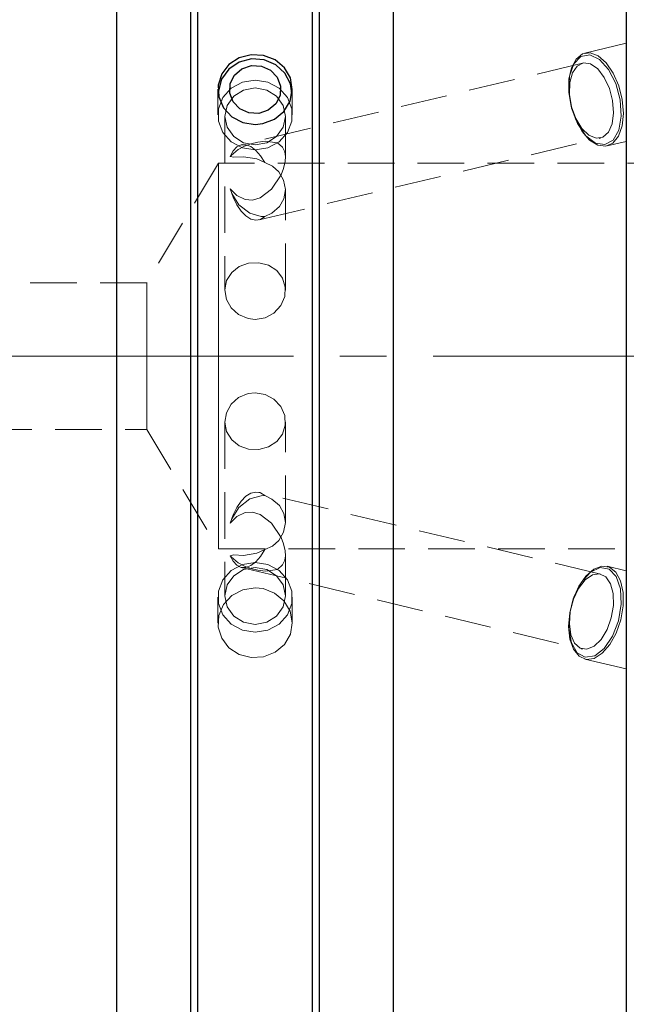
# Model space of a CAD drawing. Extents: x 13 to 827, y 18 to 576.
# Drawn here: x 445 to 492, y 273 to 349 of the extents above; entities that cross this region are included whole.
import ezdxf

# ---------------------------------------------------------------- set-up
doc = ezdxf.new("R2010")
doc.units = 0
doc.header["$MEASUREMENT"] = 0
for name, pattern in [('AI-Linetype-0', [54, 43.200001, -3.6, 3.6, -3.6]), ('AI-Linetype-100', [5.4, 3.6, -1.8]), ('AI-Linetype-101', [5.4, 3.6, -1.8]), ('AI-Linetype-121', [5.4, 3.6, -1.8]), ('AI-Linetype-122', [5.4, 3.6, -1.8]), ('AI-Linetype-123', [5.4, 3.6, -1.8]), ('AI-Linetype-124', [5.4, 3.6, -1.8]), ('AI-Linetype-125', [5.4, 3.6, -1.8]), ('AI-Linetype-126', [5.4, 3.6, -1.8]), ('AI-Linetype-127', [5.4, 3.6, -1.8]), ('AI-Linetype-142', [5.4, 3.6, -1.8]), ('AI-Linetype-143', [5.4, 3.6, -1.8]), ('AI-Linetype-144', [5.4, 3.6, -1.8]), ('AI-Linetype-145', [5.4, 3.6, -1.8]), ('AI-Linetype-146', [5.4, 3.6, -1.8]), ('AI-Linetype-147', [5.4, 3.6, -1.8]), ('AI-Linetype-148', [5.4, 3.6, -1.8]), ('AI-Linetype-149', [5.4, 3.6, -1.8]), ('AI-Linetype-150', [5.4, 3.6, -1.8]), ('AI-Linetype-163', [5.4, 3.6, -1.8]), ('AI-Linetype-164', [5.4, 3.6, -1.8]), ('AI-Linetype-165', [5.4, 3.6, -1.8]), ('AI-Linetype-166', [5.4, 3.6, -1.8]), ('AI-Linetype-183', [5.4, 3.6, -1.8]), ('AI-Linetype-184', [5.4, 3.6, -1.8]), ('AI-Linetype-185', [5.4, 3.6, -1.8]), ('AI-Linetype-186', [5.4, 3.6, -1.8]), ('AI-Linetype-187', [5.4, 3.6, -1.8]), ('AI-Linetype-188', [5.4, 3.6, -1.8]), ('AI-Linetype-189', [5.4, 3.6, -1.8]), ('AI-Linetype-190', [5.4, 3.6, -1.8]), ('AI-Linetype-191', [5.4, 3.6, -1.8]), ('AI-Linetype-192', [5.4, 3.6, -1.8]), ('AI-Linetype-193', [5.4, 3.6, -1.8]), ('AI-Linetype-32', [5.4, 3.6, -1.8]), ('AI-Linetype-33', [5.4, 3.6, -1.8]), ('AI-Linetype-34', [5.4, 3.6, -1.8]), ('AI-Linetype-35', [5.4, 3.6, -1.8]), ('AI-Linetype-36', [5.4, 3.6, -1.8]), ('AI-Linetype-37', [5.4, 3.6, -1.8]), ('AI-Linetype-38', [5.4, 3.6, -1.8]), ('AI-Linetype-39', [5.4, 3.6, -1.8]), ('AI-Linetype-40', [5.4, 3.6, -1.8]), ('AI-Linetype-41', [5.4, 3.6, -1.8]), ('AI-Linetype-42', [5.4, 3.6, -1.8]), ('AI-Linetype-43', [5.4, 3.6, -1.8]), ('AI-Linetype-84', [5.4, 3.6, -1.8]), ('AI-Linetype-85', [5.4, 3.6, -1.8]), ('AI-Linetype-86', [5.4, 3.6, -1.8]), ('AI-Linetype-97', [5.4, 3.6, -1.8]), ('AI-Linetype-98', [5.4, 3.6, -1.8]), ('AI-Linetype-99', [5.4, 3.6, -1.8])]:
    doc.linetypes.add(name, pattern=pattern)
doc.layers.add('Ebene 1', color=7, linetype='Continuous', lineweight=0)

msp = doc.modelspace()

# ---------------------------------------------------------------- linework, layer by layer
at = {"layer": 'Ebene 1', "color": 18, "linetype": 'AI-Linetype-142', "lineweight": 18, "true_color": 0x000000}
msp.add_line((491.788, 347.479), (488.608, 346.717), dxfattribs=at)
at = {"layer": 'Ebene 1', "color": 18, "linetype": 'AI-Linetype-146', "lineweight": 18, "true_color": 0x000000}
msp.add_line((488.424, 345.944), (462.07, 339.633), dxfattribs=at)
at = {"layer": 'Ebene 1', "color": 18, "linetype": 'AI-Linetype-144', "lineweight": 18, "true_color": 0x000000}
msp.add_line((460.288, 343.931), (460.288, 341.944), dxfattribs=at)
at = {"layer": 'Ebene 1', "color": 18, "linetype": 'AI-Linetype-145', "lineweight": 18, "true_color": 0x000000}
msp.add_line((466.028, 341.944), (466.028, 343.931), dxfattribs=at)
at = {"layer": 'Ebene 1', "color": 18, "linetype": 'AI-Linetype-148', "lineweight": 18, "true_color": 0x000000}
msp.add_line((460.819, 341.835), (460.819, 328.419), dxfattribs=at)
at = {"layer": 'Ebene 1', "color": 18, "linetype": 'AI-Linetype-149', "lineweight": 18, "true_color": 0x000000}
msp.add_line((465.496, 338.632), (465.496, 341.836), dxfattribs=at)
at = {"layer": 'Ebene 1', "color": 18, "linetype": 'AI-Linetype-147', "lineweight": 18, "true_color": 0x000000}
msp.add_line((463.456, 333.844), (489.81, 340.155), dxfattribs=at)
at = {"layer": 'Ebene 1', "color": 18, "linetype": 'AI-Linetype-143', "lineweight": 18, "true_color": 0x000000}
msp.add_line((490.324, 339.55), (491.788, 339.901), dxfattribs=at)
at = {"layer": 'Ebene 1', "color": 18, "linetype": 'AI-Linetype-165', "lineweight": 18, "true_color": 0x000000}
msp.add_line((460.323, 338.212), (454.788, 328.999), dxfattribs=at)
at = {"layer": 'Ebene 1', "color": 18, "linetype": 'AI-Linetype-163', "lineweight": 18, "true_color": 0x000000}
msp.add_line((619.702, 338.212), (460.323, 338.212), dxfattribs=at)
at = {"layer": 'Ebene 1', "color": 18, "linetype": 'AI-Linetype-150', "lineweight": 18, "true_color": 0x000000}
msp.add_line((465.496, 328.418), (465.496, 336.151), dxfattribs=at)
at = {"layer": 'Ebene 1', "color": 18, "linetype": 'AI-Linetype-183', "lineweight": 18, "true_color": 0x000000}
msp.add_line((454.788, 328.999), (334.325, 328.999), dxfattribs=at)
at = {"layer": 'Ebene 1', "color": 208, "linetype": 'AI-Linetype-0', "lineweight": 18, "true_color": 0x400040}
msp.add_line((206.906, 323.33), (645.993, 323.33), dxfattribs=at)
at = {"layer": 'Ebene 1', "color": 18, "linetype": 'AI-Linetype-187', "lineweight": 18, "true_color": 0x000000}
msp.add_line((460.819, 318.24), (460.819, 304.824), dxfattribs=at)
at = {"layer": 'Ebene 1', "color": 18, "linetype": 'AI-Linetype-185', "lineweight": 18, "true_color": 0x000000}
msp.add_line((465.496, 310.509), (465.496, 318.242), dxfattribs=at)
at = {"layer": 'Ebene 1', "color": 18, "linetype": 'AI-Linetype-184', "lineweight": 18, "true_color": 0x000000}
msp.add_line((334.325, 317.661), (454.788, 317.661), dxfattribs=at)
at = {"layer": 'Ebene 1', "color": 18, "linetype": 'AI-Linetype-166', "lineweight": 18, "true_color": 0x000000}
msp.add_line((454.788, 317.661), (460.323, 308.448), dxfattribs=at)
at = {"layer": 'Ebene 1', "color": 18, "linetype": 'AI-Linetype-188', "lineweight": 18, "true_color": 0x000000}
msp.add_line((489.81, 306.504), (463.456, 312.815), dxfattribs=at)
at = {"layer": 'Ebene 1', "color": 18, "linetype": 'AI-Linetype-164', "lineweight": 18, "true_color": 0x000000}
msp.add_line((460.323, 308.448), (619.702, 308.448), dxfattribs=at)
at = {"layer": 'Ebene 1', "color": 18, "linetype": 'AI-Linetype-186', "lineweight": 18, "true_color": 0x000000}
msp.add_line((465.496, 304.825), (465.496, 308.029), dxfattribs=at)
at = {"layer": 'Ebene 1', "color": 18, "linetype": 'AI-Linetype-192', "lineweight": 18, "true_color": 0x000000}
msp.add_line((491.788, 306.76), (490.324, 307.111), dxfattribs=at)
at = {"layer": 'Ebene 1', "color": 18, "linetype": 'AI-Linetype-189', "lineweight": 18, "true_color": 0x000000}
msp.add_line((462.069, 307.027), (488.423, 300.716), dxfattribs=at)
at = {"layer": 'Ebene 1', "color": 18, "linetype": 'AI-Linetype-191', "lineweight": 18, "true_color": 0x000000}
msp.add_line((460.288, 304.716), (460.288, 302.728), dxfattribs=at)
at = {"layer": 'Ebene 1', "color": 18, "linetype": 'AI-Linetype-190', "lineweight": 18, "true_color": 0x000000}
msp.add_line((466.028, 302.728), (466.028, 304.715), dxfattribs=at)
at = {"layer": 'Ebene 1', "color": 18, "linetype": 'AI-Linetype-193', "lineweight": 18, "true_color": 0x000000}
msp.add_line((488.607, 299.943), (491.787, 299.181), dxfattribs=at)
at = {"layer": 'Ebene 1', "color": 18, "linetype": 'AI-Linetype-33', "lineweight": 18, "true_color": 0x000000}
msp.add_lwpolyline([(491.788, 345.228), (491.788, 345.806), (491.788, 346.32), (491.788, 346.753), (491.788, 347.094), (491.788, 347.331), (491.788, 347.458), (491.788, 347.47), (491.788, 347.367), (491.788, 347.152), (491.788, 346.832), (491.788, 346.417), (491.788, 345.919), (491.788, 345.353), (491.788, 344.737), (491.788, 344.088), (491.788, 343.428), (491.788, 342.775), (491.788, 342.151), (491.788, 341.573), (491.788, 341.059), (491.788, 340.626), (491.788, 340.285), (491.788, 340.048), (491.788, 339.921), (491.788, 339.909), (491.788, 340.012), (491.788, 340.227), (491.788, 340.546), (491.788, 340.962), (491.788, 341.46), (491.788, 342.026), (491.788, 342.642), (491.788, 343.29), (491.788, 343.951), (491.788, 344.603), (491.788, 345.228)], dxfattribs=at)
at = {"layer": 'Ebene 1', "color": 18, "linetype": 'AI-Linetype-32', "lineweight": 18, "true_color": 0x000000}
msp.add_lwpolyline([(491.491, 343.134), (491.223, 344.199), (490.799, 345.17), (490.256, 345.959), (489.643, 346.498), (489.015, 346.737), (488.426, 346.657), (487.93, 346.263), (487.57, 345.592), (487.378, 344.702), (487.373, 343.673), (487.553, 342.595), (487.903, 341.566), (488.391, 340.676), (488.976, 340.005), (489.604, 339.611), (490.219, 339.531), (490.768, 339.77), (491.201, 340.309), (491.479, 341.098), (491.579, 342.069), (491.491, 343.134)], dxfattribs=at)
at = {"layer": 'Ebene 1', "color": 18, "linetype": 'AI-Linetype-35', "lineweight": 18, "true_color": 0x000000}
msp.add_lwpolyline([(490.753, 343.05), (490.823, 342.102), (490.708, 341.257), (490.42, 340.607), (489.991, 340.221), (489.468, 340.141), (488.907, 340.377), (488.368, 340.903), (487.91, 341.661), (487.584, 342.57), (487.423, 343.53), (487.446, 344.439), (487.65, 345.197), (488.013, 345.723), (488.496, 345.959), (489.046, 345.879), (489.603, 345.493), (490.108, 344.843), (490.506, 343.998), (490.753, 343.05)], dxfattribs=at)
at = {"layer": 'Ebene 1', "color": 18, "linetype": 'AI-Linetype-34', "lineweight": 18, "true_color": 0x000000}
msp.add_lwpolyline([(463.158, 339.248), (464.14, 339.411), (465.003, 339.879), (465.644, 340.596), (465.985, 341.477), (465.985, 342.413), (465.644, 343.293), (465.003, 344.011), (464.14, 344.479), (463.158, 344.642), (462.176, 344.479), (461.313, 344.011), (460.672, 343.293), (460.332, 342.413), (460.332, 341.477), (460.672, 340.596), (461.313, 339.879), (462.176, 339.411), (463.158, 339.248)], dxfattribs=at)
at = {"layer": 'Ebene 1', "color": 18, "linetype": 'AI-Linetype-40', "lineweight": 18, "true_color": 0x000000}
msp.add_lwpolyline([(463.158, 339.638), (462.263, 339.805), (461.504, 340.282), (460.997, 340.995), (460.819, 341.836), (460.997, 342.676), (461.504, 343.389), (462.263, 343.866), (463.158, 344.033), (464.053, 343.866), (464.812, 343.389), (465.319, 342.676), (465.497, 341.836), (465.319, 340.995), (464.812, 340.282), (464.053, 339.805), (463.158, 339.638)], dxfattribs=at)
at = {"layer": 'Ebene 1', "color": 18, "linetype": 'AI-Linetype-36', "lineweight": 18, "true_color": 0x000000}
msp.add_lwpolyline([(461.236, 336.232), (461.737, 335.719), (462.378, 335.41), (462.951, 335.369), (463.54, 335.542), (464.414, 336.211), (465.167, 337.328), (465.358, 337.815), (465.478, 338.351), (465.493, 338.747), (465.438, 339.09), (465.271, 339.45), (464.874, 339.788), (464.304, 339.874), (463.949, 339.928), (463.377, 339.848), (462.828, 339.711), (462.701, 339.666), (462.324, 339.531), (461.841, 339.279), (461.3, 338.816), (461.236, 338.737)], dxfattribs=at)
at = {"layer": 'Ebene 1', "color": 18, "linetype": 'AI-Linetype-39', "lineweight": 18, "true_color": 0x000000}
msp.add_lwpolyline([(463.901, 338.266), (463.582, 338.792), (463.219, 339.21), (462.833, 339.499), (462.443, 339.642), (462.07, 339.634), (461.733, 339.473), (461.45, 339.169), (461.236, 338.737)], dxfattribs=at)
at = {"layer": 'Ebene 1', "color": 18, "linetype": 'AI-Linetype-84', "lineweight": 18, "true_color": 0x000000}
msp.add_lwpolyline([(460.323, 321.112), (460.323, 323.33), (460.323, 325.548), (460.323, 327.717), (460.323, 329.787), (460.323, 331.713), (460.323, 333.452), (460.323, 334.965), (460.323, 336.218), (460.323, 337.183), (460.323, 337.839), (460.323, 338.17), (460.323, 338.212), (460.323, 338.17), (460.323, 337.839), (460.323, 337.183), (460.323, 336.218), (460.323, 334.965), (460.323, 333.452), (460.323, 331.713), (460.323, 329.787), (460.323, 327.717), (460.323, 325.548), (460.323, 323.33), (460.323, 321.112), (460.323, 318.944), (460.323, 316.873), (460.323, 314.947), (460.323, 313.208), (460.323, 311.695), (460.323, 310.442), (460.323, 309.477), (460.323, 308.821), (460.323, 308.49), (460.323, 308.448), (460.323, 308.49), (460.323, 308.821), (460.323, 309.477), (460.323, 310.442), (460.323, 311.695), (460.323, 313.208), (460.323, 314.947), (460.323, 316.873), (460.323, 318.944), (460.323, 321.112)], dxfattribs=at)
at = {"layer": 'Ebene 1', "color": 18, "linetype": 'AI-Linetype-42', "lineweight": 18, "true_color": 0x000000}
msp.add_lwpolyline([(461.236, 338.737), (461.523, 338.675), (462.249, 338.724), (463.3, 338.548), (463.901, 338.266)], dxfattribs=at)
at = {"layer": 'Ebene 1', "color": 18, "linetype": 'AI-Linetype-38', "lineweight": 18, "true_color": 0x000000}
msp.add_lwpolyline([(463.901, 338.266), (464.498, 338.004), (464.984, 337.561), (465.352, 336.922), (465.496, 336.179), (465.38, 335.477), (465.028, 334.867), (464.456, 334.377), (463.901, 334.099)], dxfattribs=at)
at = {"layer": 'Ebene 1', "color": 18, "linetype": 'AI-Linetype-37', "lineweight": 18, "true_color": 0x000000}
msp.add_lwpolyline([(461.236, 336.232), (461.45, 335.591), (461.733, 335.011), (462.07, 334.521), (462.443, 334.147), (462.833, 333.91), (463.22, 333.821), (463.582, 333.885), (463.901, 334.099)], dxfattribs=at)
at = {"layer": 'Ebene 1', "color": 18, "linetype": 'AI-Linetype-41', "lineweight": 18, "true_color": 0x000000}
msp.add_lwpolyline([(463.901, 334.099), (463.629, 334.107), (462.759, 334.355), (461.893, 335.006), (461.358, 335.883), (461.236, 336.232)], dxfattribs=at)
at = {"layer": 'Ebene 1', "color": 18, "linetype": 'AI-Linetype-43', "lineweight": 18, "true_color": 0x000000}
msp.add_lwpolyline([(463.158, 326.159), (463.927, 326.288), (464.609, 326.657), (465.133, 327.225), (465.437, 327.923), (465.482, 328.66), (465.271, 329.351), (464.825, 329.93), (464.187, 330.342), (463.432, 330.54), (462.652, 330.505), (461.934, 330.246), (461.347, 329.785), (460.958, 329.159), (460.82, 328.439), (460.942, 327.711), (461.309, 327.051), (461.885, 326.532), (462.609, 326.224), (463.158, 326.159)], dxfattribs=at)
at = {"layer": 'Ebene 1', "color": 18, "linetype": 'AI-Linetype-86', "lineweight": 18, "true_color": 0x000000}
msp.add_lwpolyline([(454.788, 324.687), (454.788, 323.33), (454.788, 321.973), (454.788, 320.696), (454.788, 319.571), (454.788, 318.665), (454.788, 318.029), (454.788, 317.702), (454.788, 317.661), (454.788, 317.702), (454.788, 318.029), (454.788, 318.665), (454.788, 319.571), (454.788, 320.696), (454.788, 321.973), (454.788, 323.33), (454.788, 324.687), (454.788, 325.965), (454.788, 327.09), (454.788, 327.996), (454.788, 328.631), (454.788, 328.958), (454.788, 329), (454.788, 328.958), (454.788, 328.631), (454.788, 327.996), (454.788, 327.09), (454.788, 325.965), (454.788, 324.687)], dxfattribs=at)
at = {"layer": 'Ebene 1', "color": 18, "linetype": 'AI-Linetype-85', "lineweight": 18, "true_color": 0x000000}
msp.add_lwpolyline([(463.158, 320.501), (463.927, 320.372), (464.609, 320.003), (465.133, 319.435), (465.437, 318.737), (465.482, 318), (465.271, 317.309), (464.825, 316.73), (464.187, 316.318), (463.432, 316.12), (462.652, 316.155), (461.934, 316.414), (461.347, 316.875), (460.958, 317.501), (460.82, 318.221), (460.942, 318.949), (461.309, 319.609), (461.885, 320.128), (462.609, 320.436), (463.158, 320.501)], dxfattribs=at)
at = {"layer": 'Ebene 1', "color": 18, "linetype": 'AI-Linetype-123', "lineweight": 18, "true_color": 0x000000}
msp.add_lwpolyline([(461.236, 310.428), (461.45, 311.069), (461.733, 311.649), (462.07, 312.139), (462.443, 312.513), (462.833, 312.75), (463.22, 312.839), (463.582, 312.775), (463.901, 312.561)], dxfattribs=at)
at = {"layer": 'Ebene 1', "color": 18, "linetype": 'AI-Linetype-98', "lineweight": 18, "true_color": 0x000000}
msp.add_lwpolyline([(463.901, 312.561), (463.629, 312.553), (462.759, 312.305), (461.893, 311.654), (461.358, 310.777), (461.236, 310.428)], dxfattribs=at)
at = {"layer": 'Ebene 1', "color": 18, "linetype": 'AI-Linetype-101', "lineweight": 18, "true_color": 0x000000}
msp.add_lwpolyline([(463.901, 308.394), (464.498, 308.656), (464.984, 309.099), (465.352, 309.738), (465.496, 310.481), (465.38, 311.183), (465.028, 311.793), (464.456, 312.283), (463.901, 312.561)], dxfattribs=at)
at = {"layer": 'Ebene 1', "color": 18, "linetype": 'AI-Linetype-99', "lineweight": 18, "true_color": 0x000000}
msp.add_lwpolyline([(461.236, 310.428), (461.737, 310.941), (462.378, 311.25), (462.951, 311.291), (463.54, 311.118), (464.414, 310.449), (465.167, 309.332), (465.358, 308.845), (465.478, 308.309), (465.493, 307.913), (465.438, 307.57), (465.271, 307.21), (464.874, 306.872), (463.949, 306.732), (463.377, 306.812), (462.828, 306.949), (462.324, 307.129), (461.841, 307.381), (461.3, 307.844), (461.236, 307.923)], dxfattribs=at)
at = {"layer": 'Ebene 1', "color": 18, "linetype": 'AI-Linetype-100', "lineweight": 18, "true_color": 0x000000}
msp.add_lwpolyline([(461.236, 307.923), (461.523, 307.985), (462.249, 307.936), (463.3, 308.112), (463.901, 308.394)], dxfattribs=at)
at = {"layer": 'Ebene 1', "color": 18, "linetype": 'AI-Linetype-122', "lineweight": 18, "true_color": 0x000000}
msp.add_lwpolyline([(463.901, 308.394), (463.582, 307.868), (463.219, 307.45), (462.833, 307.161), (462.443, 307.018), (462.07, 307.026), (461.733, 307.187), (461.45, 307.491), (461.236, 307.923)], dxfattribs=at)
at = {"layer": 'Ebene 1', "color": 18, "linetype": 'AI-Linetype-124', "lineweight": 18, "true_color": 0x000000}
msp.add_lwpolyline([(463.158, 307.413), (464.14, 307.249), (465.003, 306.781), (465.644, 306.064), (465.985, 305.184), (465.985, 304.247), (465.644, 303.367), (465.003, 302.65), (464.14, 302.181), (463.158, 302.018), (462.176, 302.181), (461.313, 302.65), (460.672, 303.367), (460.332, 304.247), (460.332, 305.184), (460.672, 306.064), (461.313, 306.781), (462.176, 307.249), (463.158, 307.413)], dxfattribs=at)
at = {"layer": 'Ebene 1', "color": 18, "linetype": 'AI-Linetype-126', "lineweight": 18, "true_color": 0x000000}
msp.add_lwpolyline([(487.44, 303.526), (487.708, 304.591), (488.132, 305.562), (488.675, 306.351), (489.288, 306.89), (489.916, 307.129), (490.505, 307.049), (491.001, 306.655), (491.361, 305.984), (491.553, 305.094), (491.558, 304.065), (491.378, 302.987), (491.028, 301.958), (490.54, 301.068), (489.955, 300.397), (489.328, 300.003), (488.712, 299.923), (488.163, 300.162), (487.73, 300.701), (487.452, 301.49), (487.352, 302.461), (487.44, 303.526)], dxfattribs=at)
at = {"layer": 'Ebene 1', "color": 18, "linetype": 'AI-Linetype-97', "lineweight": 18, "true_color": 0x000000}
msp.add_lwpolyline([(463.158, 307.022), (462.263, 306.855), (461.504, 306.378), (460.997, 305.665), (460.819, 304.824), (460.997, 303.984), (461.504, 303.271), (462.263, 302.794), (463.158, 302.627), (464.053, 302.794), (464.812, 303.271), (465.319, 303.984), (465.497, 304.824), (465.319, 305.665), (464.812, 306.378), (464.053, 306.855), (463.158, 307.022)], dxfattribs=at)
at = {"layer": 'Ebene 1', "color": 18, "linetype": 'AI-Linetype-121', "lineweight": 18, "true_color": 0x000000}
msp.add_lwpolyline([(487.481, 303.61), (487.411, 302.662), (487.526, 301.817), (487.814, 301.167), (488.243, 300.781), (488.766, 300.701), (489.327, 300.937), (489.866, 301.463), (490.324, 302.221), (490.65, 303.13), (490.811, 304.09), (490.788, 304.999), (490.584, 305.757), (490.221, 306.283), (489.738, 306.519), (489.188, 306.439), (488.631, 306.053), (488.126, 305.403), (487.728, 304.558), (487.481, 303.61)], dxfattribs=at)
at = {"layer": 'Ebene 1', "color": 18, "linetype": 'AI-Linetype-127', "lineweight": 18, "true_color": 0x000000}
msp.add_lwpolyline([(491.788, 301.432), (491.788, 300.854), (491.788, 300.34), (491.788, 299.907), (491.788, 299.566), (491.788, 299.329), (491.788, 299.202), (491.788, 299.19), (491.788, 299.293), (491.788, 299.508), (491.788, 299.828), (491.788, 300.243), (491.788, 300.741), (491.788, 301.307), (491.788, 301.923), (491.788, 302.572), (491.788, 303.232), (491.788, 303.885), (491.788, 304.509), (491.788, 305.087), (491.788, 305.601), (491.788, 306.034), (491.788, 306.375), (491.788, 306.612), (491.788, 306.739), (491.788, 306.751), (491.788, 306.648), (491.788, 306.433), (491.788, 306.114), (491.788, 305.698), (491.788, 305.2), (491.788, 304.634), (491.788, 304.018), (491.788, 303.37), (491.788, 302.709), (491.788, 302.057), (491.788, 301.432)], dxfattribs=at)
at = {"layer": 'Ebene 1', "color": 18, "linetype": 'AI-Linetype-125', "lineweight": 18, "true_color": 0x000000}
msp.add_lwpolyline([(463.158, 305.448), (462.209, 305.294), (461.366, 304.849), (460.725, 304.165), (460.358, 303.322), (460.307, 302.417), (460.577, 301.553), (461.137, 300.824), (461.926, 300.311), (462.853, 300.069), (463.815, 300.124), (464.701, 300.47), (465.415, 301.07), (465.875, 301.86), (466.028, 302.752), (465.858, 303.645), (465.384, 304.439), (464.659, 305.043), (463.765, 305.386), (463.158, 305.448)], dxfattribs=at)
at = {"layer": 'Ebene 1', "color": 18, "lineweight": 25, "true_color": 0x000000}
for points, knots in [([(452.485, 254.003), (452.485, 254.003), (452.485, 255.158), (452.485, 255.158), (452.485, 255.158), (452.485, 256.63), (452.485, 256.63), (452.485, 256.63), (452.485, 258.412), (452.485, 258.412), (452.485, 258.412), (452.485, 260.495), (452.485, 260.495), (452.485, 260.495), (452.485, 262.87), (452.485, 262.87), (452.485, 262.87), (452.485, 265.526), (452.485, 265.526), (452.485, 265.526), (452.485, 268.451), (452.485, 268.451), (452.485, 268.451), (452.485, 271.63), (452.485, 271.63), (452.485, 271.63), (452.485, 275.049), (452.485, 275.049), (452.485, 275.049), (452.485, 278.693), (452.485, 278.693), (452.485, 278.693), (452.485, 282.544), (452.485, 282.544), (452.485, 282.544), (452.485, 286.584), (452.485, 286.584), (452.485, 286.584), (452.485, 290.795), (452.485, 290.795), (452.485, 290.795), (452.485, 295.157), (452.485, 295.157), (452.485, 295.157), (452.485, 299.65), (452.485, 299.65), (452.485, 299.65), (452.485, 304.252), (452.485, 304.252), (452.485, 304.252), (452.485, 308.944), (452.485, 308.944), (452.485, 308.944), (452.485, 313.702), (452.485, 313.702), (452.485, 313.702), (452.485, 318.505), (452.485, 318.505), (452.485, 318.505), (452.485, 323.33), (452.485, 323.33), (452.485, 323.33), (452.485, 328.156), (452.485, 328.156), (452.485, 328.156), (452.485, 332.959), (452.485, 332.959), (452.485, 332.959), (452.485, 337.717), (452.485, 337.717), (452.485, 337.717), (452.485, 342.408), (452.485, 342.408), (452.485, 342.408), (452.485, 347.011), (452.485, 347.011), (452.485, 347.011), (452.485, 351.504), (452.485, 351.504), (452.485, 351.504), (452.485, 355.866), (452.485, 355.866), (452.485, 355.866), (452.485, 360.077), (452.485, 360.077), (452.485, 360.077), (452.485, 364.117), (452.485, 364.117), (452.485, 364.117), (452.485, 367.968), (452.485, 367.968), (452.485, 367.968), (452.485, 371.612), (452.485, 371.612), (452.485, 371.612), (452.485, 375.031), (452.485, 375.031), (452.485, 375.031), (452.485, 378.21), (452.485, 378.21), (452.485, 378.21), (452.485, 381.134), (452.485, 381.134), (452.485, 381.134), (452.485, 383.79), (452.485, 383.79), (452.485, 383.79), (452.485, 386.165), (452.485, 386.165), (452.485, 386.165), (452.485, 388.249), (452.485, 388.249), (452.485, 388.249), (452.485, 390.031), (452.485, 390.031), (452.485, 390.031), (452.485, 391.503), (452.485, 391.503), (452.485, 391.503), (452.485, 392.658), (452.485, 392.658)], [0, 0, 0, 0, 1, 1, 1, 2, 2, 2, 3, 3, 3, 4, 4, 4, 5, 5, 5, 6, 6, 6, 7, 7, 7, 8, 8, 8, 9, 9, 9, 10, 10, 10, 11, 11, 11, 12, 12, 12, 13, 13, 13, 14, 14, 14, 15, 15, 15, 16, 16, 16, 17, 17, 17, 18, 18, 18, 19, 19, 19, 20, 20, 20, 21, 21, 21, 22, 22, 22, 23, 23, 23, 24, 24, 24, 25, 25, 25, 26, 26, 26, 27, 27, 27, 28, 28, 28, 29, 29, 29, 30, 30, 30, 31, 31, 31, 32, 32, 32, 33, 33, 33, 34, 34, 34, 35, 35, 35, 36, 36, 36, 37, 37, 37, 38, 38, 38, 39, 39, 39, 40, 40, 40, 40]), ([(473.83, 255.259), (473.83, 255.259), (473.83, 256.748), (473.83, 256.748), (473.83, 256.748), (473.83, 258.544), (473.83, 258.544), (473.83, 258.544), (473.83, 260.639), (473.83, 260.639), (473.83, 260.639), (473.83, 263.022), (473.83, 263.022), (473.83, 263.022), (473.83, 265.683), (473.83, 265.683), (473.83, 265.683), (473.83, 268.61), (473.83, 268.61), (473.83, 268.61), (473.83, 271.788), (473.83, 271.788), (473.83, 271.788), (473.83, 275.205), (473.83, 275.205), (473.83, 275.205), (473.83, 278.843), (473.83, 278.843), (473.83, 278.843), (473.83, 282.686), (473.83, 282.686), (473.83, 282.686), (473.83, 286.716), (473.83, 286.716), (473.83, 286.716), (473.83, 290.915), (473.83, 290.915), (473.83, 290.915), (473.83, 295.263), (473.83, 295.263), (473.83, 295.263), (473.83, 299.74), (473.83, 299.74), (473.83, 299.74), (473.83, 304.327), (473.83, 304.327), (473.83, 304.327), (473.83, 309), (473.83, 309), (473.83, 309), (473.83, 313.74), (473.83, 313.74), (473.83, 313.74), (473.83, 318.524), (473.83, 318.524), (473.83, 318.524), (473.83, 323.33), (473.83, 323.33), (473.83, 323.33), (473.83, 328.137), (473.83, 328.137), (473.83, 328.137), (473.83, 332.921), (473.83, 332.921), (473.83, 332.921), (473.83, 337.66), (473.83, 337.66), (473.83, 337.66), (473.83, 342.334), (473.83, 342.334), (473.83, 342.334), (473.83, 346.92), (473.83, 346.92), (473.83, 346.92), (473.83, 351.398), (473.83, 351.398), (473.83, 351.398), (473.83, 355.746), (473.83, 355.746), (473.83, 355.746), (473.83, 359.945), (473.83, 359.945), (473.83, 359.945), (473.83, 363.975), (473.83, 363.975), (473.83, 363.975), (473.83, 367.818), (473.83, 367.818), (473.83, 367.818), (473.83, 371.456), (473.83, 371.456), (473.83, 371.456), (473.83, 374.872), (473.83, 374.872), (473.83, 374.872), (473.83, 378.051), (473.83, 378.051), (473.83, 378.051), (473.83, 380.978), (473.83, 380.978), (473.83, 380.978), (473.83, 383.639), (473.83, 383.639), (473.83, 383.639), (473.83, 386.022), (473.83, 386.022), (473.83, 386.022), (473.83, 388.117), (473.83, 388.117), (473.83, 388.117), (473.83, 389.913), (473.83, 389.913), (473.83, 389.913), (473.83, 391.402), (473.83, 391.402)], [0, 0, 0, 0, 1, 1, 1, 2, 2, 2, 3, 3, 3, 4, 4, 4, 5, 5, 5, 6, 6, 6, 7, 7, 7, 8, 8, 8, 9, 9, 9, 10, 10, 10, 11, 11, 11, 12, 12, 12, 13, 13, 13, 14, 14, 14, 15, 15, 15, 16, 16, 16, 17, 17, 17, 18, 18, 18, 19, 19, 19, 20, 20, 20, 21, 21, 21, 22, 22, 22, 23, 23, 23, 24, 24, 24, 25, 25, 25, 26, 26, 26, 27, 27, 27, 28, 28, 28, 29, 29, 29, 30, 30, 30, 31, 31, 31, 32, 32, 32, 33, 33, 33, 34, 34, 34, 35, 35, 35, 36, 36, 36, 37, 37, 37, 38, 38, 38, 38]), ([(491.787, 390.381), (491.787, 390.381), (491.787, 388.87), (491.787, 388.87), (491.787, 388.87), (491.787, 387.041), (491.787, 387.041), (491.787, 387.041), (491.787, 384.902), (491.787, 384.902), (491.787, 384.902), (491.787, 382.464), (491.787, 382.464), (491.787, 382.464), (491.787, 379.738), (491.787, 379.738), (491.787, 379.738), (491.787, 376.739), (491.787, 376.739), (491.787, 376.739), (491.787, 373.48), (491.787, 373.48), (491.787, 373.48), (491.787, 369.977), (491.787, 369.977), (491.787, 369.977), (491.787, 366.248), (491.787, 366.248), (491.787, 366.248), (491.787, 362.31), (491.787, 362.31), (491.787, 362.31), (491.787, 358.183), (491.787, 358.183), (491.787, 358.183), (491.787, 353.886), (491.787, 353.886), (491.787, 353.886), (491.787, 349.441), (491.787, 349.441), (491.787, 349.441), (491.787, 344.869), (491.787, 344.869), (491.787, 344.869), (491.787, 340.192), (491.787, 340.192), (491.787, 340.192), (491.787, 335.433), (491.787, 335.433), (491.787, 335.433), (491.787, 330.616), (491.787, 330.616), (491.787, 330.616), (491.787, 325.763), (491.787, 325.763), (491.787, 325.763), (491.787, 320.898), (491.787, 320.898), (491.787, 320.898), (491.787, 316.045), (491.787, 316.045), (491.787, 316.045), (491.787, 311.228), (491.787, 311.228), (491.787, 311.228), (491.787, 306.469), (491.787, 306.469), (491.787, 306.469), (491.787, 301.792), (491.787, 301.792), (491.787, 301.792), (491.787, 297.22), (491.787, 297.22), (491.787, 297.22), (491.787, 292.775), (491.787, 292.775), (491.787, 292.775), (491.787, 288.478), (491.787, 288.478), (491.787, 288.478), (491.787, 284.351), (491.787, 284.351), (491.787, 284.351), (491.787, 280.413), (491.787, 280.413), (491.787, 280.413), (491.787, 276.684), (491.787, 276.684), (491.787, 276.684), (491.787, 273.181), (491.787, 273.181), (491.787, 273.181), (491.787, 269.922), (491.787, 269.922), (491.787, 269.922), (491.787, 266.922), (491.787, 266.922), (491.787, 266.922), (491.787, 264.197), (491.787, 264.197), (491.787, 264.197), (491.787, 261.759), (491.787, 261.759), (491.787, 261.759), (491.787, 259.62), (491.787, 259.62), (491.787, 259.62), (491.787, 257.791), (491.787, 257.791), (491.787, 257.791), (491.787, 256.28), (491.787, 256.28)], [0, 0, 0, 0, 1, 1, 1, 2, 2, 2, 3, 3, 3, 4, 4, 4, 5, 5, 5, 6, 6, 6, 7, 7, 7, 8, 8, 8, 9, 9, 9, 10, 10, 10, 11, 11, 11, 12, 12, 12, 13, 13, 13, 14, 14, 14, 15, 15, 15, 16, 16, 16, 17, 17, 17, 18, 18, 18, 19, 19, 19, 20, 20, 20, 21, 21, 21, 22, 22, 22, 23, 23, 23, 24, 24, 24, 25, 25, 25, 26, 26, 26, 27, 27, 27, 28, 28, 28, 29, 29, 29, 30, 30, 30, 31, 31, 31, 32, 32, 32, 33, 33, 33, 34, 34, 34, 35, 35, 35, 36, 36, 36, 37, 37, 37, 37]), ([(458.197, 264.734), (458.197, 264.734), (458.197, 266.132), (458.197, 266.132), (458.197, 266.132), (458.197, 267.842), (458.197, 267.842), (458.197, 267.842), (458.197, 269.853), (458.197, 269.853), (458.197, 269.853), (458.197, 272.156), (458.197, 272.156), (458.197, 272.156), (458.197, 274.738), (458.197, 274.738), (458.197, 274.738), (458.197, 277.584), (458.197, 277.584), (458.197, 277.584), (458.197, 280.679), (458.197, 280.679), (458.197, 280.679), (458.197, 284.006), (458.197, 284.006), (458.197, 284.006), (458.197, 287.548), (458.197, 287.548), (458.197, 287.548), (458.197, 291.284), (458.197, 291.284), (458.197, 291.284), (458.197, 295.195), (458.197, 295.195), (458.197, 295.195), (458.197, 299.26), (458.197, 299.26), (458.197, 299.26), (458.197, 303.455), (458.197, 303.455), (458.197, 303.455), (458.197, 307.758), (458.197, 307.758), (458.197, 307.758), (458.197, 312.146), (458.197, 312.146), (458.197, 312.146), (458.197, 316.596), (458.197, 316.596), (458.197, 316.596), (458.197, 321.081), (458.197, 321.081), (458.197, 321.081), (458.197, 325.579), (458.197, 325.579), (458.197, 325.579), (458.197, 330.065), (458.197, 330.065), (458.197, 330.065), (458.197, 334.514), (458.197, 334.514), (458.197, 334.514), (458.197, 338.903), (458.197, 338.903), (458.197, 338.903), (458.197, 343.206), (458.197, 343.206), (458.197, 343.206), (458.197, 347.401), (458.197, 347.401), (458.197, 347.401), (458.197, 351.465), (458.197, 351.465), (458.197, 351.465), (458.197, 355.376), (458.197, 355.376), (458.197, 355.376), (458.197, 359.113), (458.197, 359.113), (458.197, 359.113), (458.197, 362.654), (458.197, 362.654), (458.197, 362.654), (458.197, 365.982), (458.197, 365.982), (458.197, 365.982), (458.197, 369.077), (458.197, 369.077), (458.197, 369.077), (458.197, 371.923), (458.197, 371.923), (458.197, 371.923), (458.197, 374.504), (458.197, 374.504), (458.197, 374.504), (458.197, 376.807), (458.197, 376.807), (458.197, 376.807), (458.197, 378.819), (458.197, 378.819), (458.197, 378.819), (458.197, 380.528), (458.197, 380.528), (458.197, 380.528), (458.197, 381.926), (458.197, 381.926)], [0, 0, 0, 0, 1, 1, 1, 2, 2, 2, 3, 3, 3, 4, 4, 4, 5, 5, 5, 6, 6, 6, 7, 7, 7, 8, 8, 8, 9, 9, 9, 10, 10, 10, 11, 11, 11, 12, 12, 12, 13, 13, 13, 14, 14, 14, 15, 15, 15, 16, 16, 16, 17, 17, 17, 18, 18, 18, 19, 19, 19, 20, 20, 20, 21, 21, 21, 22, 22, 22, 23, 23, 23, 24, 24, 24, 25, 25, 25, 26, 26, 26, 27, 27, 27, 28, 28, 28, 29, 29, 29, 30, 30, 30, 31, 31, 31, 32, 32, 32, 33, 33, 33, 34, 34, 34, 35, 35, 35, 35]), ([(458.728, 265.547), (458.728, 265.547), (458.728, 266.95), (458.728, 266.95), (458.728, 266.95), (458.728, 268.657), (458.728, 268.657), (458.728, 268.657), (458.728, 270.658), (458.728, 270.658), (458.728, 270.658), (458.728, 272.943), (458.728, 272.943), (458.728, 272.943), (458.728, 275.499), (458.728, 275.499), (458.728, 275.499), (458.728, 278.312), (458.728, 278.312), (458.728, 278.312), (458.728, 281.369), (458.728, 281.369), (458.728, 281.369), (458.728, 284.651), (458.728, 284.651), (458.728, 284.651), (458.728, 288.141), (458.728, 288.141), (458.728, 288.141), (458.728, 291.821), (458.728, 291.821), (458.728, 291.821), (458.728, 295.67), (458.728, 295.67), (458.728, 295.67), (458.728, 299.669), (458.728, 299.669), (458.728, 299.669), (458.728, 303.795), (458.728, 303.795), (458.728, 303.795), (458.728, 308.026), (458.728, 308.026), (458.728, 308.026), (458.728, 312.339), (458.728, 312.339), (458.728, 312.339), (458.728, 316.712), (458.728, 316.712), (458.728, 316.712), (458.728, 321.12), (458.728, 321.12), (458.728, 321.12), (458.728, 325.541), (458.728, 325.541), (458.728, 325.541), (458.728, 329.949), (458.728, 329.949), (458.728, 329.949), (458.728, 334.322), (458.728, 334.322), (458.728, 334.322), (458.728, 338.635), (458.728, 338.635), (458.728, 338.635), (458.728, 342.866), (458.728, 342.866), (458.728, 342.866), (458.728, 346.992), (458.728, 346.992), (458.728, 346.992), (458.728, 350.99), (458.728, 350.99), (458.728, 350.99), (458.728, 354.84), (458.728, 354.84), (458.728, 354.84), (458.728, 358.52), (458.728, 358.52), (458.728, 358.52), (458.728, 362.01), (458.728, 362.01), (458.728, 362.01), (458.728, 365.292), (458.728, 365.292), (458.728, 365.292), (458.728, 368.348), (458.728, 368.348), (458.728, 368.348), (458.728, 371.162), (458.728, 371.162), (458.728, 371.162), (458.728, 373.718), (458.728, 373.718), (458.728, 373.718), (458.728, 376.003), (458.728, 376.003), (458.728, 376.003), (458.728, 378.004), (458.728, 378.004), (458.728, 378.004), (458.728, 379.711), (458.728, 379.711), (458.728, 379.711), (458.728, 381.114), (458.728, 381.114)], [0, 0, 0, 0, 1, 1, 1, 2, 2, 2, 3, 3, 3, 4, 4, 4, 5, 5, 5, 6, 6, 6, 7, 7, 7, 8, 8, 8, 9, 9, 9, 10, 10, 10, 11, 11, 11, 12, 12, 12, 13, 13, 13, 14, 14, 14, 15, 15, 15, 16, 16, 16, 17, 17, 17, 18, 18, 18, 19, 19, 19, 20, 20, 20, 21, 21, 21, 22, 22, 22, 23, 23, 23, 24, 24, 24, 25, 25, 25, 26, 26, 26, 27, 27, 27, 28, 28, 28, 29, 29, 29, 30, 30, 30, 31, 31, 31, 32, 32, 32, 33, 33, 33, 34, 34, 34, 35, 35, 35, 35]), ([(468.118, 265.182), (468.118, 265.182), (468.118, 266.704), (468.118, 266.704), (468.118, 266.704), (468.118, 268.539), (468.118, 268.539), (468.118, 268.539), (468.118, 270.679), (468.118, 270.679), (468.118, 270.679), (468.118, 273.11), (468.118, 273.11), (468.118, 273.11), (468.118, 275.82), (468.118, 275.82), (468.118, 275.82), (468.118, 278.793), (468.118, 278.793), (468.118, 278.793), (468.118, 282.014), (468.118, 282.014), (468.118, 282.014), (468.118, 285.463), (468.118, 285.463), (468.118, 285.463), (468.118, 289.122), (468.118, 289.122), (468.118, 289.122), (468.118, 292.971), (468.118, 292.971), (468.118, 292.971), (468.118, 296.989), (468.118, 296.989), (468.118, 296.989), (468.118, 301.152), (468.118, 301.152), (468.118, 301.152), (468.118, 305.438), (468.118, 305.438), (468.118, 305.438), (468.118, 309.824), (468.118, 309.824), (468.118, 309.824), (468.118, 314.284), (468.118, 314.284), (468.118, 314.284), (468.118, 318.795), (468.118, 318.795), (468.118, 318.795), (468.118, 323.33), (468.118, 323.33), (468.118, 323.33), (468.118, 327.866), (468.118, 327.866), (468.118, 327.866), (468.118, 332.377), (468.118, 332.377), (468.118, 332.377), (468.118, 336.837), (468.118, 336.837), (468.118, 336.837), (468.118, 341.223), (468.118, 341.223), (468.118, 341.223), (468.118, 345.509), (468.118, 345.509), (468.118, 345.509), (468.118, 349.672), (468.118, 349.672), (468.118, 349.672), (468.118, 353.69), (468.118, 353.69), (468.118, 353.69), (468.118, 357.539), (468.118, 357.539), (468.118, 357.539), (468.118, 361.198), (468.118, 361.198), (468.118, 361.198), (468.118, 364.647), (468.118, 364.647), (468.118, 364.647), (468.118, 367.867), (468.118, 367.867), (468.118, 367.867), (468.118, 370.841), (468.118, 370.841), (468.118, 370.841), (468.118, 373.551), (468.118, 373.551), (468.118, 373.551), (468.118, 375.982), (468.118, 375.982), (468.118, 375.982), (468.118, 378.121), (468.118, 378.121), (468.118, 378.121), (468.118, 379.957), (468.118, 379.957), (468.118, 379.957), (468.118, 381.479), (468.118, 381.479)], [0, 0, 0, 0, 1, 1, 1, 2, 2, 2, 3, 3, 3, 4, 4, 4, 5, 5, 5, 6, 6, 6, 7, 7, 7, 8, 8, 8, 9, 9, 9, 10, 10, 10, 11, 11, 11, 12, 12, 12, 13, 13, 13, 14, 14, 14, 15, 15, 15, 16, 16, 16, 17, 17, 17, 18, 18, 18, 19, 19, 19, 20, 20, 20, 21, 21, 21, 22, 22, 22, 23, 23, 23, 24, 24, 24, 25, 25, 25, 26, 26, 26, 27, 27, 27, 28, 28, 28, 29, 29, 29, 30, 30, 30, 31, 31, 31, 32, 32, 32, 33, 33, 33, 34, 34, 34, 34]), ([(467.586, 265.936), (467.586, 265.936), (467.586, 267.451), (467.586, 267.451), (467.586, 267.451), (467.586, 269.273), (467.586, 269.273), (467.586, 269.273), (467.586, 271.394), (467.586, 271.394), (467.586, 271.394), (467.586, 273.801), (467.586, 273.801), (467.586, 273.801), (467.586, 276.481), (467.586, 276.481), (467.586, 276.481), (467.586, 279.419), (467.586, 279.419), (467.586, 279.419), (467.586, 282.599), (467.586, 282.599), (467.586, 282.599), (467.586, 286.003), (467.586, 286.003), (467.586, 286.003), (467.586, 289.614), (467.586, 289.614), (467.586, 289.614), (467.586, 293.41), (467.586, 293.41), (467.586, 293.41), (467.586, 297.371), (467.586, 297.371), (467.586, 297.371), (467.586, 301.475), (467.586, 301.475), (467.586, 301.475), (467.586, 305.7), (467.586, 305.7), (467.586, 305.7), (467.586, 310.022), (467.586, 310.022), (467.586, 310.022), (467.586, 314.417), (467.586, 314.417), (467.586, 314.417), (467.586, 318.861), (467.586, 318.861), (467.586, 318.861), (467.586, 323.33), (467.586, 323.33), (467.586, 323.33), (467.586, 327.799), (467.586, 327.799), (467.586, 327.799), (467.586, 332.244), (467.586, 332.244), (467.586, 332.244), (467.586, 336.639), (467.586, 336.639), (467.586, 336.639), (467.586, 340.961), (467.586, 340.961), (467.586, 340.961), (467.586, 345.185), (467.586, 345.185), (467.586, 345.185), (467.586, 349.29), (467.586, 349.29), (467.586, 349.29), (467.586, 353.251), (467.586, 353.251), (467.586, 353.251), (467.586, 357.047), (467.586, 357.047), (467.586, 357.047), (467.586, 360.657), (467.586, 360.657), (467.586, 360.657), (467.586, 364.062), (467.586, 364.062), (467.586, 364.062), (467.586, 367.242), (467.586, 367.242), (467.586, 367.242), (467.586, 370.18), (467.586, 370.18), (467.586, 370.18), (467.586, 372.86), (467.586, 372.86), (467.586, 372.86), (467.586, 375.267), (467.586, 375.267), (467.586, 375.267), (467.586, 377.388), (467.586, 377.388), (467.586, 377.388), (467.586, 379.21), (467.586, 379.21), (467.586, 379.21), (467.586, 380.725), (467.586, 380.725)], [0, 0, 0, 0, 1, 1, 1, 2, 2, 2, 3, 3, 3, 4, 4, 4, 5, 5, 5, 6, 6, 6, 7, 7, 7, 8, 8, 8, 9, 9, 9, 10, 10, 10, 11, 11, 11, 12, 12, 12, 13, 13, 13, 14, 14, 14, 15, 15, 15, 16, 16, 16, 17, 17, 17, 18, 18, 18, 19, 19, 19, 20, 20, 20, 21, 21, 21, 22, 22, 22, 23, 23, 23, 24, 24, 24, 25, 25, 25, 26, 26, 26, 27, 27, 27, 28, 28, 28, 29, 29, 29, 30, 30, 30, 31, 31, 31, 32, 32, 32, 33, 33, 33, 34, 34, 34, 34]), ([(463.157, 341.212), (463.157, 341.212), (462.208, 341.366), (462.208, 341.366), (462.208, 341.366), (461.366, 341.811), (461.366, 341.811), (461.366, 341.811), (460.725, 342.495), (460.725, 342.495), (460.725, 342.495), (460.358, 343.338), (460.358, 343.338), (460.358, 343.338), (460.306, 344.243), (460.306, 344.243), (460.306, 344.243), (460.576, 345.107), (460.576, 345.107), (460.576, 345.107), (461.136, 345.836), (461.136, 345.836), (461.136, 345.836), (461.925, 346.349), (461.925, 346.349), (461.925, 346.349), (462.853, 346.591), (462.853, 346.591), (462.853, 346.591), (463.814, 346.536), (463.814, 346.536), (463.814, 346.536), (464.701, 346.19), (464.701, 346.19), (464.701, 346.19), (465.414, 345.59), (465.414, 345.59), (465.414, 345.59), (465.874, 344.8), (465.874, 344.8), (465.874, 344.8), (466.027, 343.908), (466.027, 343.908), (466.027, 343.908), (465.857, 343.015), (465.857, 343.015), (465.857, 343.015), (465.384, 342.221), (465.384, 342.221), (465.384, 342.221), (464.659, 341.617), (464.659, 341.617), (464.659, 341.617), (463.764, 341.274), (463.764, 341.274), (463.764, 341.274), (463.157, 341.212), (463.157, 341.212)], [0, 0, 0, 0, 1, 1, 1, 2, 2, 2, 3, 3, 3, 4, 4, 4, 5, 5, 5, 6, 6, 6, 7, 7, 7, 8, 8, 8, 9, 9, 9, 10, 10, 10, 11, 11, 11, 12, 12, 12, 13, 13, 13, 14, 14, 14, 15, 15, 15, 16, 16, 16, 17, 17, 17, 18, 18, 18, 19, 19, 19, 19]), ([(465.992, 343.616), (465.992, 343.616), (465.885, 344.343), (465.885, 344.343), (465.885, 344.343), (465.456, 345.176), (465.456, 345.176), (465.456, 345.176), (464.75, 345.82), (464.75, 345.82), (464.75, 345.82), (463.851, 346.199), (463.851, 346.199), (463.851, 346.199), (462.87, 346.266), (462.87, 346.266), (462.87, 346.266), (461.922, 346.014), (461.922, 346.014), (461.922, 346.014), (461.124, 345.472), (461.124, 345.472), (461.124, 345.472), (460.571, 344.707), (460.571, 344.707), (460.571, 344.707), (460.33, 343.81), (460.33, 343.81), (460.33, 343.81), (460.323, 343.616), (460.323, 343.616)], [0, 0, 0, 0, 1, 1, 1, 2, 2, 2, 3, 3, 3, 4, 4, 4, 5, 5, 5, 6, 6, 6, 7, 7, 7, 8, 8, 8, 9, 9, 9, 10, 10, 10, 10]), ([(462.672, 342.099), (462.672, 342.099), (463.445, 342.062), (463.445, 342.062), (463.445, 342.062), (464.174, 342.306), (464.174, 342.306), (464.174, 342.306), (464.749, 342.794), (464.749, 342.794), (464.749, 342.794), (465.081, 343.451), (465.081, 343.451), (465.081, 343.451), (465.121, 344.177), (465.121, 344.177), (465.121, 344.177), (464.861, 344.863), (464.861, 344.863), (464.861, 344.863), (464.342, 345.403), (464.342, 345.403), (464.342, 345.403), (463.643, 345.715), (463.643, 345.715), (463.643, 345.715), (462.87, 345.752), (462.87, 345.752), (462.87, 345.752), (462.141, 345.508), (462.141, 345.508), (462.141, 345.508), (461.566, 345.021), (461.566, 345.021), (461.566, 345.021), (461.234, 344.364), (461.234, 344.364), (461.234, 344.364), (461.194, 343.637), (461.194, 343.637), (461.194, 343.637), (461.454, 342.952), (461.454, 342.952), (461.454, 342.952), (461.972, 342.412), (461.972, 342.412), (461.972, 342.412), (462.672, 342.099), (462.672, 342.099)], [0, 0, 0, 0, 1, 1, 1, 2, 2, 2, 3, 3, 3, 4, 4, 4, 5, 5, 5, 6, 6, 6, 7, 7, 7, 8, 8, 8, 9, 9, 9, 10, 10, 10, 11, 11, 11, 12, 12, 12, 13, 13, 13, 14, 14, 14, 15, 15, 15, 16, 16, 16, 16])]:
    msp.add_open_spline(points, degree=3, knots=knots, dxfattribs=at)
at = {"layer": 'Ebene 1', "color": 18, "lineweight": 18, "true_color": 0x000000}
for points in [[(491.343, 343.117), (491.343, 343.117), (491.002, 344.372), (491.002, 344.372), (491.002, 344.372), (490.444, 345.458), (490.444, 345.458), (490.444, 345.458), (489.744, 346.227), (489.744, 346.227), (489.744, 346.227), (488.997, 346.577), (488.997, 346.577), (488.997, 346.577), (488.304, 346.459), (488.304, 346.459), (488.304, 346.459), (487.759, 345.89), (487.759, 345.89), (487.759, 345.89), (487.434, 344.946), (487.434, 344.946), (487.434, 344.946), (487.375, 343.755), (487.375, 343.755), (487.375, 343.755), (487.588, 342.479), (487.588, 342.479), (487.588, 342.479), (488.046, 341.288), (488.046, 341.288), (488.046, 341.288), (488.685, 340.344), (488.685, 340.344), (488.685, 340.344), (489.421, 339.775), (489.421, 339.775), (489.421, 339.775), (490.154, 339.657), (490.154, 339.657), (490.154, 339.657), (490.784, 340.007), (490.784, 340.007), (490.784, 340.007), (491.226, 340.776), (491.226, 340.776), (491.226, 340.776), (491.422, 341.862), (491.422, 341.862), (491.422, 341.862), (491.343, 343.117), (491.343, 343.117)], [(487.448, 303.543), (487.448, 303.543), (487.789, 304.798), (487.789, 304.798), (487.789, 304.798), (488.348, 305.884), (488.348, 305.884), (488.348, 305.884), (489.047, 306.654), (489.047, 306.654), (489.047, 306.654), (489.794, 307.003), (489.794, 307.003), (489.794, 307.003), (490.487, 306.885), (490.487, 306.885), (490.487, 306.885), (491.033, 306.316), (491.033, 306.316), (491.033, 306.316), (491.357, 305.372), (491.357, 305.372), (491.357, 305.372), (491.417, 304.182), (491.417, 304.182), (491.417, 304.182), (491.204, 302.905), (491.204, 302.905), (491.204, 302.905), (490.746, 301.714), (490.746, 301.714), (490.746, 301.714), (490.106, 300.771), (490.106, 300.771), (490.106, 300.771), (489.37, 300.201), (489.37, 300.201), (489.37, 300.201), (488.638, 300.084), (488.638, 300.084), (488.638, 300.084), (488.008, 300.433), (488.008, 300.433), (488.008, 300.433), (487.565, 301.203), (487.565, 301.203), (487.565, 301.203), (487.37, 302.288), (487.37, 302.288), (487.37, 302.288), (487.448, 303.543), (487.448, 303.543)]]:
    msp.add_open_spline(points, degree=3, knots=[0, 0, 0, 0, 1, 1, 1, 2, 2, 2, 3, 3, 3, 4, 4, 4, 5, 5, 5, 6, 6, 6, 7, 7, 7, 8, 8, 8, 9, 9, 9, 10, 10, 10, 11, 11, 11, 12, 12, 12, 13, 13, 13, 14, 14, 14, 15, 15, 15, 16, 16, 16, 17, 17, 17, 17], dxfattribs=at)

doc.saveas('drawing.dxf')
